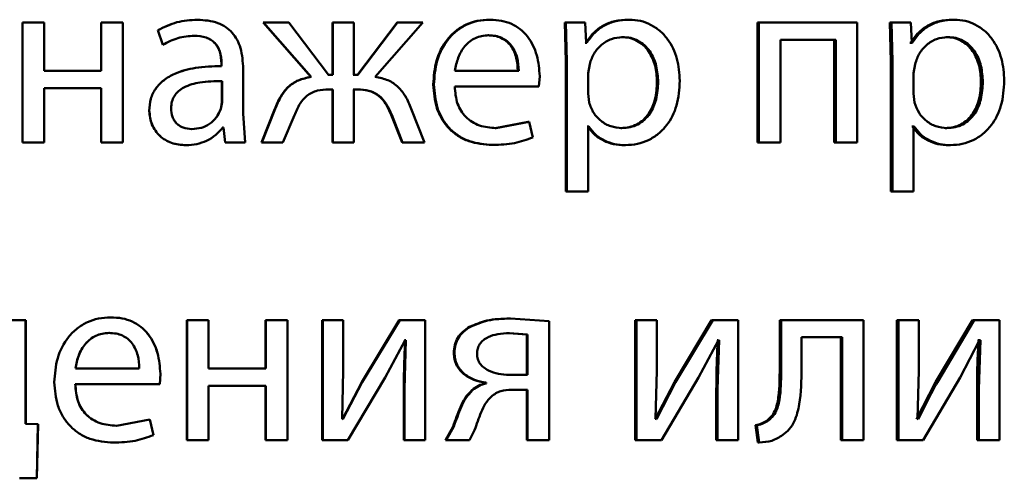
# Paper-space layout 'Лист1' of a CAD drawing. Units: millimetres. Extents: x -10992 to 5890, y -6854 to 5068.
# Drawn here: x -8909 to -8899, y 3004 to 3008 of the extents above; entities that cross this region are included whole.
import ezdxf

# ---------------------------------------------------------------- set-up
doc = ezdxf.new("R2010")
doc.units = ezdxf.units.MM

psp = doc.layouts.new('Лист1')

# ---------------------------------------------------------------- linework, layer by layer
at = {"color": 7, "linetype": 'Continuous', "lineweight": 50}
for p, q in [((-8906.8417, 3008.2417), (-8906.8404, 3008.2417)), ((-8903.9338, 3008.2417), (-8903.926, 3008.2417)), ((-8902.5523, 3008.2417), (-8902.5413, 3008.2417)), ((-8899.3236, 3008.2417), (-8899.3054, 3008.2417)), ((-8908.5826, 3008.2146), (-8908.5826, 3007.0197)), ((-8908.3677, 3008.2146), (-8908.5826, 3008.2146)), ((-8908.3677, 3007.733), (-8908.3677, 3008.2146)), ((-8908.3656, 3008.2146), (-8908.3677, 3008.2146)), ((-8908.3656, 3007.733), (-8908.3656, 3008.2146)), ((-8907.7982, 3008.2146), (-8907.7982, 3007.733)), ((-8907.5832, 3008.2146), (-8907.7982, 3008.2146)), ((-8907.5832, 3007.0197), (-8907.5832, 3008.2146)), ((-8907.5829, 3008.2146), (-8907.5832, 3008.2146)), ((-8907.5829, 3007.0197), (-8907.5829, 3008.2146)), ((-8907.2343, 3008.1359), (-8907.2338, 3008.1359)), ((-8907.2343, 3008.1359), (-8907.185, 3007.9927)), ((-8907.2338, 3008.1359), (-8907.1844, 3007.9927)), ((-8906.185, 3008.2146), (-8905.7111, 3007.6713)), ((-8906.185, 3008.2146), (-8906.1821, 3008.2146)), ((-8906.1821, 3008.2146), (-8905.7072, 3007.6713)), ((-8905.9323, 3008.2146), (-8906.1821, 3008.2146)), ((-8905.5366, 3007.6935), (-8905.9323, 3008.2146)), ((-8905.4965, 3008.2146), (-8905.4965, 3007.6935)), ((-8905.4965, 3008.2146), (-8905.4922, 3008.2146)), ((-8905.4922, 3008.2146), (-8905.4922, 3007.6935)), ((-8905.2848, 3008.2146), (-8905.4922, 3008.2146)), ((-8905.2848, 3007.6935), (-8905.2848, 3008.2146)), ((-8904.8532, 3008.2146), (-8905.2477, 3007.6935)), ((-8904.8473, 3008.2146), (-8905.2428, 3007.6935)), ((-8905.0697, 3007.6713), (-8904.5979, 3008.2146)), ((-8904.8532, 3008.2146), (-8904.8473, 3008.2146)), ((-8904.5979, 3008.2146), (-8904.8473, 3008.2146)), ((-8903.1835, 3008.2146), (-8903.1737, 3007.8244)), ((-8903.1835, 3008.2146), (-8903.174, 3008.2146)), ((-8903.174, 3008.2146), (-8903.1642, 3007.8244)), ((-8902.9797, 3008.2146), (-8903.174, 3008.2146)), ((-8902.9699, 3008.0099), (-8902.9797, 3008.2146)), ((-8901.2634, 3008.2146), (-8901.2634, 3007.0197)), ((-8901.2634, 3008.2146), (-8901.2496, 3008.2146)), ((-8901.2496, 3008.2146), (-8901.2496, 3007.0197)), ((-8900.271, 3008.2146), (-8901.2496, 3008.2146)), ((-8900.271, 3007.0197), (-8900.271, 3008.2146)), ((-8899.9481, 3008.2146), (-8899.9385, 3007.8244)), ((-8899.9481, 3008.2146), (-8899.9313, 3008.2146)), ((-8899.9313, 3008.2146), (-8899.9216, 3007.8244)), ((-8899.739, 3008.2146), (-8899.9313, 3008.2146)), ((-8899.7293, 3008.0099), (-8899.739, 3008.2146)), ((-8906.8738, 3008.0816), (-8906.8725, 3008.0816)), ((-8903.9511, 3008.0865), (-8903.9432, 3008.0865)), ((-8902.6186, 3008.0692), (-8902.6077, 3008.0692)), ((-8900.4858, 3008.042), (-8901.0368, 3008.042)), ((-8901.0368, 3007.0197), (-8901.0368, 3008.042)), ((-8900.5013, 3008.042), (-8900.5013, 3007.0197)), ((-8900.4858, 3008.042), (-8900.4858, 3007.0197)), ((-8899.3892, 3008.0692), (-8899.3712, 3008.0692)), ((-8907.185, 3007.9927), (-8907.1844, 3007.9927)), ((-8902.975, 3008.0099), (-8902.9799, 3008.0099)), ((-8902.975, 3008.0099), (-8902.965, 3008.0099)), ((-8902.965, 3008.0099), (-8902.9699, 3008.0099)), ((-8899.7417, 3008.0099), (-8899.7465, 3008.0099)), ((-8899.7417, 3008.0099), (-8899.7244, 3008.0099)), ((-8899.7244, 3008.0099), (-8899.7293, 3008.0099)), ((-8907.7982, 3007.733), (-8908.3677, 3007.733)), ((-8906.6022, 3007.8046), (-8906.6004, 3007.8046)), ((-8906.6022, 3007.8046), (-8906.6022, 3007.7799)), ((-8906.6022, 3007.7799), (-8906.6004, 3007.7799)), ((-8906.6004, 3007.8046), (-8906.6004, 3007.7799)), ((-8906.3854, 3007.3062), (-8906.3854, 3007.7528)), ((-8903.6423, 3007.733), (-8904.2768, 3007.733)), ((-8903.1737, 3007.8244), (-8903.1737, 3006.5307)), ((-8903.1737, 3007.8244), (-8903.1642, 3007.8244)), ((-8903.1642, 3007.8244), (-8903.1642, 3006.5307)), ((-8902.9355, 3007.7997), (-8902.9502, 3007.7108)), ((-8899.9385, 3007.8244), (-8899.9385, 3006.5307)), ((-8899.9385, 3007.8244), (-8899.9216, 3007.8244)), ((-8899.9216, 3007.8244), (-8899.9216, 3006.5307)), ((-8899.6952, 3007.7997), (-8899.7098, 3007.7108)), ((-8905.7111, 3007.6713), (-8905.7072, 3007.6713)), ((-8905.4965, 3007.6935), (-8905.5409, 3007.6935)), ((-8905.4922, 3007.6935), (-8905.5366, 3007.6935)), ((-8905.2477, 3007.6935), (-8905.2896, 3007.6935)), ((-8905.2428, 3007.6935), (-8905.2848, 3007.6935)), ((-8903.4405, 3007.5778), (-8903.4331, 3007.6787)), ((-8902.9502, 3007.7108), (-8902.9502, 3007.5058)), ((-8899.7098, 3007.7108), (-8899.7098, 3007.5058)), ((-8907.7982, 3007.5605), (-8908.3677, 3007.5605)), ((-8908.3677, 3007.0197), (-8908.3677, 3007.5605)), ((-8908.3656, 3007.0197), (-8908.3656, 3007.5605)), ((-8907.7982, 3007.5605), (-8907.7982, 3007.0197)), ((-8906.5972, 3007.6296), (-8906.5954, 3007.6296)), ((-8906.5972, 3007.4222), (-8906.5972, 3007.6296)), ((-8906.5954, 3007.4222), (-8906.5954, 3007.6296)), ((-8905.4965, 3007.5482), (-8905.536, 3007.5482)), ((-8905.4922, 3007.5482), (-8905.5317, 3007.5482)), ((-8905.4965, 3007.5482), (-8905.4965, 3007.0197)), ((-8905.4922, 3007.5482), (-8905.4922, 3007.0197)), ((-8905.2526, 3007.5482), (-8905.2896, 3007.5482)), ((-8905.2477, 3007.5482), (-8905.2848, 3007.5482)), ((-8905.2848, 3007.0197), (-8905.2848, 3007.5482)), ((-8904.493, 3007.5975), (-8904.4863, 3007.5975)), ((-8903.4405, 3007.5778), (-8904.2793, 3007.5778)), ((-8902.2652, 3007.6244), (-8902.2536, 3007.6244)), ((-8899.0394, 3007.6244), (-8899.0206, 3007.6244)), ((-8902.9502, 3007.5058), (-8902.9404, 3007.4169)), ((-8899.7098, 3007.5058), (-8899.7, 3007.4169)), ((-8906.6096, 3007.3527), (-8906.5972, 3007.4222)), ((-8906.6096, 3007.3527), (-8906.6078, 3007.3527)), ((-8906.6078, 3007.3527), (-8906.5954, 3007.4222)), ((-8906.5972, 3007.4222), (-8906.5954, 3007.4222)), ((-8906.0714, 3007.3531), (-8906.2023, 3007.0197)), ((-8906.0683, 3007.3531), (-8906.1995, 3007.0197)), ((-8906.0714, 3007.3531), (-8906.0683, 3007.3531)), ((-8904.5805, 3007.0197), (-8904.7115, 3007.3555)), ((-8907.3208, 3007.3358), (-8907.3205, 3007.3358)), ((-8906.3656, 3007.0197), (-8906.3854, 3007.3062)), ((-8905.9892, 3007.0197), (-8905.8754, 3007.2913)), ((-8904.9123, 3007.2938), (-8904.9066, 3007.2938)), ((-8904.9123, 3007.2938), (-8904.8038, 3007.0197)), ((-8904.9066, 3007.2938), (-8904.7979, 3007.0197)), ((-8906.8985, 3007.1527), (-8906.8973, 3007.1527)), ((-8906.5825, 3007.17), (-8906.5898, 3007.17)), ((-8906.5805, 3007.17), (-8906.5879, 3007.17)), ((-8906.5825, 3007.17), (-8906.5652, 3007.0197)), ((-8906.5805, 3007.17), (-8906.5632, 3007.0197)), ((-8903.5475, 3007.2243), (-8903.8772, 3007.1626)), ((-8903.8772, 3007.1626), (-8903.8692, 3007.1626)), ((-8903.5387, 3007.2243), (-8903.8692, 3007.1626)), ((-8903.5475, 3007.2243), (-8903.5387, 3007.2243)), ((-8903.5021, 3007.0691), (-8903.5387, 3007.2243)), ((-8902.9553, 3007.1799), (-8902.9603, 3007.1799)), ((-8902.9553, 3007.1799), (-8902.9452, 3007.1799)), ((-8902.9452, 3007.1799), (-8902.9502, 3007.1799)), ((-8902.9502, 3006.5307), (-8902.9502, 3007.1799)), ((-8902.6259, 3007.1626), (-8902.6151, 3007.1626)), ((-8899.7222, 3007.1799), (-8899.7271, 3007.1799)), ((-8899.7222, 3007.1799), (-8899.7049, 3007.1799)), ((-8899.7049, 3007.1799), (-8899.7098, 3007.1799)), ((-8899.7098, 3006.5307), (-8899.7098, 3007.1799)), ((-8899.3965, 3007.1626), (-8899.3785, 3007.1626)), ((-8908.3677, 3007.0197), (-8908.5826, 3007.0197)), ((-8908.3656, 3007.0197), (-8908.3677, 3007.0197)), ((-8907.5832, 3007.0197), (-8907.7982, 3007.0197)), ((-8907.5829, 3007.0197), (-8907.5832, 3007.0197)), ((-8906.9553, 3006.9925), (-8906.9542, 3006.9925)), ((-8906.5652, 3007.0197), (-8906.5632, 3007.0197)), ((-8906.3656, 3007.0197), (-8906.5632, 3007.0197)), ((-8906.2023, 3007.0197), (-8906.1995, 3007.0197)), ((-8905.9892, 3007.0197), (-8906.1995, 3007.0197)), ((-8905.4965, 3007.0197), (-8905.4922, 3007.0197)), ((-8905.2848, 3007.0197), (-8905.4922, 3007.0197)), ((-8904.8038, 3007.0197), (-8904.7979, 3007.0197)), ((-8904.5805, 3007.0197), (-8904.7979, 3007.0197)), ((-8903.9068, 3006.995), (-8903.8989, 3006.995)), ((-8902.589, 3006.9925), (-8902.5782, 3006.9925)), ((-8901.2634, 3007.0197), (-8901.2496, 3007.0197)), ((-8901.0368, 3007.0197), (-8901.2496, 3007.0197)), ((-8900.5013, 3007.0197), (-8900.4858, 3007.0197)), ((-8900.271, 3007.0197), (-8900.4858, 3007.0197)), ((-8899.3601, 3006.9925), (-8899.342, 3006.9925)), ((-8903.1737, 3006.5307), (-8903.1642, 3006.5307)), ((-8902.9502, 3006.5307), (-8903.1642, 3006.5307)), ((-8899.9385, 3006.5307), (-8899.9216, 3006.5307)), ((-8899.7098, 3006.5307), (-8899.9216, 3006.5307)), ((-8908.5533, 3005.2512), (-8909.3519, 3005.2512)), ((-8908.5533, 3004.219), (-8908.5533, 3005.2512)), ((-8908.5508, 3005.2512), (-8908.5533, 3005.2512)), ((-8908.5508, 3004.219), (-8908.5508, 3005.2512)), ((-8907.7035, 3005.2784), (-8907.7041, 3005.2784)), ((-8906.9454, 3005.2512), (-8906.9454, 3004.0564)), ((-8906.9454, 3005.2512), (-8906.9443, 3005.2512)), ((-8906.9443, 3005.2512), (-8906.9443, 3004.0564)), ((-8906.7293, 3005.2512), (-8906.9443, 3005.2512)), ((-8906.7293, 3004.7697), (-8906.7293, 3005.2512)), ((-8906.1628, 3005.2512), (-8906.1628, 3004.7697)), ((-8906.1628, 3005.2512), (-8906.1599, 3005.2512)), ((-8906.1599, 3005.2512), (-8906.1599, 3004.7697)), ((-8905.945, 3005.2512), (-8906.1599, 3005.2512)), ((-8905.945, 3004.0564), (-8905.945, 3005.2512)), ((-8905.5976, 3005.2512), (-8905.5976, 3004.0564)), ((-8905.5976, 3005.2512), (-8905.5935, 3005.2512)), ((-8905.5935, 3005.2512), (-8905.5935, 3004.0564)), ((-8905.3886, 3005.2512), (-8905.5935, 3005.2512)), ((-8905.3886, 3004.7478), (-8905.3886, 3005.2512)), ((-8904.8331, 3005.2512), (-8905.2057, 3004.6342)), ((-8904.8272, 3005.2512), (-8905.2007, 3004.6342)), ((-8904.8331, 3005.2512), (-8904.8272, 3005.2512)), ((-8904.5731, 3005.2512), (-8904.8272, 3005.2512)), ((-8904.5731, 3004.0564), (-8904.5731, 3005.2512)), ((-8904.1312, 3005.1845), (-8904.1237, 3005.1845)), ((-8903.7324, 3005.266), (-8903.7241, 3005.266)), ((-8903.3395, 3005.2413), (-8903.7241, 3005.266)), ((-8903.3395, 3004.0564), (-8903.3395, 3005.2413)), ((-8902.4811, 3005.2512), (-8902.4811, 3004.0564)), ((-8902.4811, 3005.2512), (-8902.47, 3005.2512)), ((-8902.47, 3005.2512), (-8902.47, 3004.0564)), ((-8902.2662, 3005.2512), (-8902.47, 3005.2512)), ((-8902.2662, 3004.7478), (-8902.2662, 3005.2512)), ((-8901.7214, 3005.2512), (-8902.0914, 3004.6342)), ((-8901.7086, 3005.2512), (-8902.0794, 3004.6342)), ((-8901.7214, 3005.2512), (-8901.7086, 3005.2512)), ((-8901.4559, 3005.2512), (-8901.7086, 3005.2512)), ((-8901.4559, 3004.0564), (-8901.4559, 3005.2512)), ((-8901.0438, 3005.2512), (-8901.0438, 3004.77)), ((-8901.0438, 3005.2512), (-8901.0294, 3005.2512)), ((-8901.0294, 3005.2512), (-8901.0294, 3004.77)), ((-8900.2075, 3005.2512), (-8901.0294, 3005.2512)), ((-8900.2075, 3004.0564), (-8900.2075, 3005.2512)), ((-8899.878, 3005.2512), (-8899.878, 3004.0564)), ((-8899.878, 3005.2512), (-8899.861, 3005.2512)), ((-8899.861, 3005.2512), (-8899.861, 3004.0564)), ((-8899.659, 3005.2512), (-8899.861, 3005.2512)), ((-8899.659, 3004.7478), (-8899.659, 3005.2512)), ((-8899.1247, 3005.2512), (-8899.4912, 3004.6342)), ((-8899.1061, 3005.2512), (-8899.4734, 3004.6342)), ((-8899.1247, 3005.2512), (-8899.1061, 3005.2512)), ((-8898.8561, 3005.2512), (-8899.1061, 3005.2512)), ((-8898.8561, 3004.0564), (-8898.8561, 3005.2512)), ((-8907.7208, 3005.1232), (-8907.7214, 3005.1232)), ((-8903.5622, 3005.1083), (-8903.7423, 3005.1207)), ((-8903.7423, 3005.1207), (-8903.734, 3005.1207)), ((-8903.5535, 3005.1083), (-8903.734, 3005.1207)), ((-8903.5622, 3005.1083), (-8903.5535, 3005.1083)), ((-8903.5622, 3004.7055), (-8903.5622, 3005.1083)), ((-8903.5535, 3004.7055), (-8903.5535, 3005.1083)), ((-8904.9705, 3004.6811), (-8904.7728, 3005.0515)), ((-8904.7654, 3005.0515), (-8904.7803, 3004.5626)), ((-8904.7714, 3005.0515), (-8904.7788, 3005.0515)), ((-8904.7654, 3005.0515), (-8904.7728, 3005.0515)), ((-8901.8509, 3004.6811), (-8901.6542, 3005.0515)), ((-8901.6602, 3005.0515), (-8901.6672, 3005.0515)), ((-8901.6473, 3005.0515), (-8901.6616, 3004.5626)), ((-8901.6473, 3005.0515), (-8901.6542, 3005.0515)), ((-8900.4201, 3005.0812), (-8900.8262, 3005.0812)), ((-8900.8262, 3004.77), (-8900.8262, 3005.0812)), ((-8900.4359, 3005.0812), (-8900.4359, 3004.0564)), ((-8900.4201, 3005.0812), (-8900.4201, 3004.0564)), ((-8899.2471, 3004.6811), (-8899.0525, 3005.0515)), ((-8899.064, 3005.0515), (-8899.0713, 3005.0515)), ((-8899.064, 3005.0515), (-8899.0452, 3005.0515)), ((-8899.0452, 3005.0515), (-8899.0598, 3004.5626)), ((-8899.0452, 3005.0515), (-8899.0525, 3005.0515)), ((-8904.2884, 3004.9253), (-8904.2814, 3004.9253)), ((-8907.4195, 3004.7697), (-8908.0559, 3004.7697)), ((-8907.4196, 3004.7697), (-8907.4195, 3004.7697)), ((-8907.2169, 3004.6145), (-8907.2095, 3004.7154)), ((-8907.21, 3004.7154), (-8907.2095, 3004.7154)), ((-8906.1599, 3004.7697), (-8906.7293, 3004.7697)), ((-8905.4009, 3004.2684), (-8905.3886, 3004.7478)), ((-8903.5535, 3004.7055), (-8903.7389, 3004.7055)), ((-8902.2785, 3004.2684), (-8902.2662, 3004.7478)), ((-8901.0438, 3004.77), (-8901.0294, 3004.77)), ((-8899.6708, 3004.2684), (-8899.659, 3004.7478)), ((-8907.2169, 3004.6145), (-8908.0584, 3004.6145)), ((-8906.1599, 3004.5972), (-8906.7293, 3004.5972)), ((-8906.7293, 3004.0564), (-8906.7293, 3004.5972)), ((-8906.1628, 3004.5972), (-8906.1628, 3004.0564)), ((-8906.1599, 3004.5972), (-8906.1599, 3004.0564)), ((-8905.2057, 3004.6342), (-8905.3981, 3004.2659)), ((-8905.2007, 3004.6342), (-8905.3935, 3004.2659)), ((-8905.3441, 3004.0564), (-8904.9705, 3004.6811)), ((-8905.2057, 3004.6342), (-8905.2007, 3004.6342)), ((-8903.9736, 3004.6289), (-8903.9736, 3004.6215)), ((-8903.9736, 3004.6289), (-8903.9658, 3004.6289)), ((-8903.9736, 3004.6215), (-8903.9658, 3004.6215)), ((-8903.9658, 3004.6289), (-8903.9658, 3004.6215)), ((-8902.0914, 3004.6342), (-8902.2827, 3004.2659)), ((-8902.0794, 3004.6342), (-8902.2711, 3004.2659)), ((-8902.2219, 3004.0564), (-8901.8509, 3004.6811)), ((-8902.0914, 3004.6342), (-8902.0794, 3004.6342)), ((-8899.4912, 3004.6342), (-8899.6809, 3004.2659)), ((-8899.6148, 3004.0564), (-8899.2471, 3004.6811)), ((-8899.4912, 3004.6342), (-8899.4734, 3004.6342)), ((-8904.7863, 3004.5626), (-8904.7863, 3004.0564)), ((-8904.7863, 3004.5626), (-8904.7803, 3004.5626)), ((-8904.7803, 3004.5626), (-8904.7803, 3004.0564)), ((-8904.109, 3004.5527), (-8904.1015, 3004.5527)), ((-8903.5622, 3004.5577), (-8903.7225, 3004.5577)), ((-8903.5535, 3004.5577), (-8903.7142, 3004.5577)), ((-8903.5622, 3004.5577), (-8903.5622, 3004.0564)), ((-8903.5535, 3004.5577), (-8903.5535, 3004.0564)), ((-8901.6745, 3004.5626), (-8901.6745, 3004.0564)), ((-8901.6745, 3004.5626), (-8901.6616, 3004.5626)), ((-8901.6616, 3004.5626), (-8901.6616, 3004.0564)), ((-8899.0785, 3004.5626), (-8899.0785, 3004.0564)), ((-8899.0785, 3004.5626), (-8899.0598, 3004.5626)), ((-8899.0598, 3004.5626), (-8899.0598, 3004.0564)), ((-8908.4285, 3004.2165), (-8908.5533, 3004.219)), ((-8908.5508, 3004.219), (-8908.5533, 3004.219)), ((-8908.4263, 3004.2165), (-8908.5508, 3004.219)), ((-8908.4408, 3003.6761), (-8908.4285, 3004.2165)), ((-8908.4386, 3003.6761), (-8908.4263, 3004.2165)), ((-8908.4263, 3004.2165), (-8908.4285, 3004.2165)), ((-8907.3155, 3004.261), (-8907.6472, 3004.1992)), ((-8907.3158, 3004.261), (-8907.3155, 3004.261)), ((-8907.2787, 3004.1054), (-8907.3155, 3004.261)), ((-8905.3935, 3004.2659), (-8905.4009, 3004.2684)), ((-8902.2711, 3004.2659), (-8902.2785, 3004.2684)), ((-8901.2834, 3004.2045), (-8901.2614, 3004.0341)), ((-8901.2834, 3004.2045), (-8901.2695, 3004.2045)), ((-8901.2695, 3004.2045), (-8901.2475, 3004.0341)), ((-8901.1659, 3004.2539), (-8901.1518, 3004.2539)), ((-8899.6635, 3004.2659), (-8899.6708, 3004.2684)), ((-8907.6467, 3004.1992), (-8907.6472, 3004.1992)), ((-8907.2791, 3004.1054), (-8907.2787, 3004.1054)), ((-8904.2958, 3004.1922), (-8904.3697, 3004.0564)), ((-8904.2888, 3004.1922), (-8904.3628, 3004.0564)), ((-8904.2958, 3004.1922), (-8904.2888, 3004.1922)), ((-8904.1311, 3004.0564), (-8904.0818, 3004.1551)), ((-8907.6764, 3004.0317), (-8907.6769, 3004.0317)), ((-8906.9454, 3004.0564), (-8906.9443, 3004.0564)), ((-8906.7293, 3004.0564), (-8906.9443, 3004.0564)), ((-8906.1628, 3004.0564), (-8906.1599, 3004.0564)), ((-8905.945, 3004.0564), (-8906.1599, 3004.0564)), ((-8905.5976, 3004.0564), (-8905.5935, 3004.0564)), ((-8905.3441, 3004.0564), (-8905.5935, 3004.0564)), ((-8904.7863, 3004.0564), (-8904.7803, 3004.0564)), ((-8904.5731, 3004.0564), (-8904.7803, 3004.0564)), ((-8904.3697, 3004.0564), (-8904.3628, 3004.0564)), ((-8904.1311, 3004.0564), (-8904.3628, 3004.0564)), ((-8903.5622, 3004.0564), (-8903.5535, 3004.0564)), ((-8903.3395, 3004.0564), (-8903.5535, 3004.0564)), ((-8902.4811, 3004.0564), (-8902.47, 3004.0564)), ((-8902.2219, 3004.0564), (-8902.47, 3004.0564)), ((-8901.6745, 3004.0564), (-8901.6616, 3004.0564)), ((-8901.4559, 3004.0564), (-8901.6616, 3004.0564)), ((-8901.2614, 3004.0341), (-8901.2475, 3004.0341)), ((-8900.4359, 3004.0564), (-8900.4201, 3004.0564)), ((-8900.2075, 3004.0564), (-8900.4201, 3004.0564)), ((-8899.878, 3004.0564), (-8899.861, 3004.0564)), ((-8899.6148, 3004.0564), (-8899.861, 3004.0564)), ((-8899.0785, 3004.0564), (-8899.0598, 3004.0564)), ((-8898.8561, 3004.0564), (-8899.0598, 3004.0564)), ((-8908.4408, 3003.6761), (-8908.612, 3003.6761)), ((-8908.4386, 3003.6761), (-8908.6094, 3003.6761)), ((-8908.4386, 3003.6761), (-8908.4408, 3003.6761))]:
    psp.add_line(p, q, dxfattribs=at)
for points, knots in [([(-8906.8417, 3008.2417), (-8906.9109, 3008.2376), (-8907.0491, 3008.2296), (-8907.1726, 3008.1671), (-8907.2343, 3008.1359)], [0, 0, 0, 0, 0.500398, 1, 1, 1, 1]), ([(-8906.8404, 3008.2417), (-8906.9097, 3008.2377), (-8907.0481, 3008.2296), (-8907.172, 3008.1671), (-8907.2338, 3008.1359)], [0, 0, 0, 0, 0.500474, 1, 1, 1, 1]), ([(-8906.3854, 3007.7528), (-8906.3893, 3007.8228), (-8906.3949, 3007.9227), (-8906.4432, 3008.0414), (-8906.492, 3008.1133), (-8906.5573, 3008.171), (-8906.6717, 3008.23), (-8906.7711, 3008.2369), (-8906.8404, 3008.2417)], [0, 0, 0, 0, 0.273432, 0.3905, 0.499954, 0.61325, 0.73041, 1, 1, 1, 1]), ([(-8903.9338, 3008.2417), (-8903.9746, 3008.2394), (-8904.0542, 3008.2349), (-8904.1681, 3008.1964), (-8904.2699, 3008.1342), (-8904.3821, 3008.0202), (-8904.4754, 3007.8368), (-8904.4871, 3007.6773), (-8904.493, 3007.5975)], [0, 0, 0, 0, 0.128367, 0.250357, 0.374451, 0.500676, 0.750029, 1, 1, 1, 1]), ([(-8903.926, 3008.2417), (-8903.9669, 3008.2394), (-8904.0466, 3008.2349), (-8904.1608, 3008.1964), (-8904.2628, 3008.1342), (-8904.3752, 3008.0202), (-8904.4687, 3007.8369), (-8904.4805, 3007.6773), (-8904.4863, 3007.5975)], [0, 0, 0, 0, 0.128511, 0.250637, 0.374787, 0.501049, 0.750269, 1, 1, 1, 1]), ([(-8903.4331, 3007.6787), (-8903.4386, 3007.7489), (-8903.4497, 3007.8891), (-8903.5283, 3008.0508), (-8903.6248, 3008.1502), (-8903.7132, 3008.2037), (-8903.8153, 3008.2361), (-8903.888, 3008.2398), (-8903.926, 3008.2417)], [0, 0, 0, 0, 0.249754, 0.498954, 0.620965, 0.740475, 0.864672, 1, 1, 1, 1]), ([(-8902.5523, 3008.2417), (-8902.5966, 3008.2391), (-8902.6819, 3008.2341), (-8902.8006, 3008.1883), (-8902.9023, 3008.1138), (-8902.9503, 3008.0452), (-8902.975, 3008.0099)], [0, 0, 0, 0, 0.263401, 0.506228, 0.745773, 1, 1, 1, 1]), ([(-8902.5413, 3008.2417), (-8902.5858, 3008.2391), (-8902.6712, 3008.2341), (-8902.7901, 3008.1883), (-8902.8921, 3008.1139), (-8902.9402, 3008.0452), (-8902.965, 3008.0099)], [0, 0, 0, 0, 0.263556, 0.506464, 0.745967, 1, 1, 1, 1]), ([(-8902.0376, 3007.6342), (-8902.0427, 3007.7079), (-8902.0527, 3007.8552), (-8902.135, 3008.026), (-8902.235, 3008.1344), (-8902.3269, 3008.1954), (-8902.4306, 3008.2346), (-8902.504, 3008.2393), (-8902.5413, 3008.2417)], [0, 0, 0, 0, 0.249788, 0.499079, 0.625848, 0.749471, 0.872814, 1, 1, 1, 1]), ([(-8899.3236, 3008.2417), (-8899.3675, 3008.2391), (-8899.4518, 3008.2341), (-8899.5691, 3008.1883), (-8899.6697, 3008.1138), (-8899.7172, 3008.0452), (-8899.7417, 3008.0099)], [0, 0, 0, 0, 0.263287, 0.506073, 0.745659, 1, 1, 1, 1]), ([(-8899.3054, 3008.2417), (-8899.3494, 3008.2391), (-8899.4339, 3008.2341), (-8899.5515, 3008.1883), (-8899.6523, 3008.1138), (-8899.6999, 3008.0452), (-8899.7244, 3008.0099)], [0, 0, 0, 0, 0.263442, 0.506309, 0.745852, 1, 1, 1, 1]), ([(-8898.8071, 3007.6342), (-8898.8121, 3007.7079), (-8898.822, 3007.8553), (-8898.9034, 3008.0261), (-8899.0023, 3008.1345), (-8899.0933, 3008.1955), (-8899.1959, 3008.2346), (-8899.2686, 3008.2393), (-8899.3054, 3008.2417)], [0, 0, 0, 0, 0.249788, 0.499077, 0.625835, 0.74947, 0.872798, 1, 1, 1, 1]), ([(-8907.1844, 3007.9927), (-8907.1355, 3008.0183), (-8907.0377, 3008.0695), (-8906.9276, 3008.0775), (-8906.8725, 3008.0816)], [0, 0, 0, 0, 0.4997688, 1, 1, 1, 1]), ([(-8906.8738, 3008.0816), (-8906.8333, 3008.0789), (-8906.7754, 3008.0751), (-8906.7079, 3008.043), (-8906.6685, 3008.0112), (-8906.6383, 3007.9708), (-8906.6082, 3007.9028), (-8906.6047, 3007.845), (-8906.6022, 3007.8046)], [0, 0, 0, 0, 0.271693, 0.389061, 0.501086, 0.611566, 0.72842, 1, 1, 1, 1]), ([(-8906.8725, 3008.0816), (-8906.832, 3008.0789), (-8906.7741, 3008.0751), (-8906.7065, 3008.0432), (-8906.667, 3008.0116), (-8906.6368, 3007.9711), (-8906.6064, 3007.903), (-8906.6028, 3007.8451), (-8906.6004, 3007.8046)], [0, 0, 0, 0, 0.271549, 0.388669, 0.500271, 0.611094, 0.72817, 1, 1, 1, 1]), ([(-8903.9432, 3008.0865), (-8903.9662, 3008.0851), (-8904.0109, 3008.0825), (-8904.0743, 3008.0609), (-8904.131, 3008.026), (-8904.1942, 3007.9632), (-8904.2515, 3007.8644), (-8904.2683, 3007.7768), (-8904.2768, 3007.733)], [0, 0, 0, 0, 0.129124, 0.251456, 0.373227, 0.500752, 0.750258, 1, 1, 1, 1]), ([(-8903.6508, 3007.733), (-8903.6533, 3007.7768), (-8903.6584, 3007.8642), (-8903.7048, 3007.9661), (-8903.7638, 3008.0287), (-8903.8184, 3008.0624), (-8903.882, 3008.0829), (-8903.9274, 3008.0852), (-8903.9511, 3008.0865)], [0, 0, 0, 0, 0.250065, 0.499404, 0.620692, 0.739699, 0.863921, 1, 1, 1, 1]), ([(-8903.6423, 3007.733), (-8903.6448, 3007.7768), (-8903.6499, 3007.8642), (-8903.6964, 3007.9661), (-8903.7556, 3008.0288), (-8903.8103, 3008.0624), (-8903.874, 3008.0829), (-8903.9195, 3008.0852), (-8903.9432, 3008.0865)], [0, 0, 0, 0, 0.249826, 0.499021, 0.62032, 0.739401, 0.863754, 1, 1, 1, 1]), ([(-8902.6077, 3008.0692), (-8902.6457, 3008.0649), (-8902.7216, 3008.0564), (-8902.8203, 3007.9955), (-8902.8977, 3007.909), (-8902.9228, 3007.8365), (-8902.9355, 3007.7997)], [0, 0, 0, 0, 0.250064, 0.499851, 0.746197, 1, 1, 1, 1]), ([(-8902.2652, 3007.6244), (-8902.2687, 3007.6775), (-8902.2756, 3007.7837), (-8902.3303, 3007.9087), (-8902.3992, 3007.9898), (-8902.4641, 3008.0353), (-8902.5385, 3008.064), (-8902.5915, 3008.0674), (-8902.6186, 3008.0692)], [0, 0, 0, 0, 0.250128, 0.499692, 0.627192, 0.749404, 0.871836, 1, 1, 1, 1]), ([(-8902.2536, 3007.6244), (-8902.2571, 3007.6775), (-8902.264, 3007.7837), (-8902.3189, 3007.9088), (-8902.3879, 3007.9898), (-8902.453, 3008.0353), (-8902.5276, 3008.064), (-8902.5806, 3008.0674), (-8902.6077, 3008.0692)], [0, 0, 0, 0, 0.249903, 0.499327, 0.626832, 0.749114, 0.871673, 1, 1, 1, 1]), ([(-8899.3712, 3008.0692), (-8899.4087, 3008.0649), (-8899.4838, 3008.0564), (-8899.5813, 3007.9954), (-8899.6579, 3007.9089), (-8899.6826, 3007.8364), (-8899.6952, 3007.7997)], [0, 0, 0, 0, 0.250022, 0.499845, 0.746203, 1, 1, 1, 1]), ([(-8899.0394, 3007.6244), (-8899.0429, 3007.6776), (-8899.0497, 3007.7838), (-8899.1039, 3007.9088), (-8899.1721, 3007.9899), (-8899.2364, 3008.0353), (-8899.31, 3008.064), (-8899.3624, 3008.0674), (-8899.3892, 3008.0692)], [0, 0, 0, 0, 0.250129, 0.499691, 0.627153, 0.749379, 0.871815, 1, 1, 1, 1]), ([(-8899.0206, 3007.6244), (-8899.024, 3007.6776), (-8899.0309, 3007.7838), (-8899.0852, 3007.9089), (-8899.1536, 3007.9899), (-8899.218, 3008.0353), (-8899.2918, 3008.064), (-8899.3443, 3008.0674), (-8899.3712, 3008.0692)], [0, 0, 0, 0, 0.2499035, 0.4993264, 0.6267928, 0.7490893, 0.8716514, 1, 1, 1, 1]), ([(-8906.6022, 3007.7799), (-8906.6891, 3007.7773), (-8906.847, 3007.7727), (-8907.0431, 3007.7205), (-8907.1769, 3007.6455), (-8907.2607, 3007.5598), (-8907.3122, 3007.4534), (-8907.3179, 3007.3759), (-8907.3208, 3007.3358)], [0, 0, 0, 0, 0.2746937, 0.4992769, 0.6346913, 0.7557102, 0.8734777, 1, 1, 1, 1]), ([(-8906.6004, 3007.7799), (-8906.6876, 3007.7773), (-8906.8462, 3007.7727), (-8907.0429, 3007.7203), (-8907.1769, 3007.6452), (-8907.2605, 3007.5595), (-8907.3119, 3007.4533), (-8907.3176, 3007.3759), (-8907.3205, 3007.3358)], [0, 0, 0, 0, 0.275388, 0.500659, 0.635685, 0.756367, 0.873816, 1, 1, 1, 1]), ([(-8905.7111, 3007.6713), (-8905.7544, 3007.6631), (-8905.8383, 3007.6473), (-8905.9425, 3007.575), (-8906.0195, 3007.4738), (-8906.0531, 3007.3956), (-8906.0714, 3007.3531)], [0, 0, 0, 0, 0.257718, 0.499278, 0.727609, 1, 1, 1, 1]), ([(-8905.7072, 3007.6713), (-8905.7506, 3007.6631), (-8905.8347, 3007.6473), (-8905.9391, 3007.575), (-8906.0163, 3007.4738), (-8906.05, 3007.3956), (-8906.0683, 3007.3531)], [0, 0, 0, 0, 0.257918, 0.499577, 0.727795, 1, 1, 1, 1]), ([(-8904.7115, 3007.3555), (-8904.7294, 3007.3978), (-8904.7624, 3007.4756), (-8904.8392, 3007.5761), (-8904.9431, 3007.6476), (-8905.0266, 3007.6632), (-8905.0697, 3007.6713)], [0, 0, 0, 0, 0.271609, 0.500373, 0.741709, 1, 1, 1, 1]), ([(-8906.5954, 3007.6296), (-8906.6693, 3007.6288), (-8906.7985, 3007.6274), (-8906.9481, 3007.5874), (-8907.031, 3007.5326), (-8907.0728, 3007.4836), (-8907.0985, 3007.4247), (-8907.1015, 3007.3821), (-8907.103, 3007.3601)], [0, 0, 0, 0, 0.344066, 0.601602, 0.70639, 0.802453, 0.89764, 1, 1, 1, 1]), ([(-8905.8754, 3007.2913), (-8905.8585, 3007.3307), (-8905.828, 3007.4018), (-8905.7649, 3007.4774), (-8905.7027, 3007.5168), (-8905.6294, 3007.5438), (-8905.5706, 3007.5464), (-8905.5317, 3007.5482)], [0, 0, 0, 0, 0.2763763, 0.4994146, 0.6224614, 0.7497546, 1, 1, 1, 1]), ([(-8905.2526, 3007.5482), (-8905.2142, 3007.5462), (-8905.1563, 3007.5433), (-8905.0844, 3007.5157), (-8905.0227, 3007.4762), (-8904.9592, 3007.4025), (-8904.9289, 3007.3322), (-8904.9123, 3007.2938)], [0, 0, 0, 0, 0.249954, 0.376526, 0.500225, 0.726927, 1, 1, 1, 1]), ([(-8905.2477, 3007.5482), (-8905.2092, 3007.5462), (-8905.1512, 3007.5433), (-8905.0791, 3007.5157), (-8905.0173, 3007.4763), (-8904.9537, 3007.4025), (-8904.9232, 3007.3322), (-8904.9066, 3007.2938)], [0, 0, 0, 0, 0.250171, 0.376787, 0.500552, 0.727147, 1, 1, 1, 1]), ([(-8904.493, 3007.5975), (-8904.4871, 3007.5179), (-8904.4782, 3007.3978), (-8904.4119, 3007.2524), (-8904.3405, 3007.1572), (-8904.2488, 3007.0819), (-8904.1058, 3007.0107), (-8903.9862, 3007.0013), (-8903.9068, 3006.995)], [0, 0, 0, 0, 0.249755, 0.377305, 0.500107, 0.623682, 0.750414, 1, 1, 1, 1]), ([(-8904.4863, 3007.5975), (-8904.4804, 3007.5179), (-8904.4715, 3007.3978), (-8904.4051, 3007.2524), (-8904.3335, 3007.1572), (-8904.2416, 3007.0818), (-8904.0983, 3007.0107), (-8903.9784, 3007.0013), (-8903.8989, 3006.995)], [0, 0, 0, 0, 0.249493, 0.376918, 0.49972, 0.623301, 0.750145, 1, 1, 1, 1]), ([(-8903.8692, 3007.1626), (-8903.9244, 3007.1668), (-8904.0076, 3007.1733), (-8904.1077, 3007.2212), (-8904.1707, 3007.2716), (-8904.219, 3007.3337), (-8904.267, 3007.4335), (-8904.2743, 3007.5188), (-8904.2793, 3007.5778)], [0, 0, 0, 0, 0.249922, 0.377406, 0.500338, 0.614965, 0.733384, 1, 1, 1, 1]), ([(-8902.6259, 3007.1626), (-8902.5976, 3007.1643), (-8902.5428, 3007.1676), (-8902.4653, 3007.1964), (-8902.3979, 3007.2433), (-8902.3298, 3007.3249), (-8902.2748, 3007.4548), (-8902.2686, 3007.565), (-8902.2652, 3007.6244)], [0, 0, 0, 0, 0.1291665, 0.2501371, 0.3729949, 0.5002542, 0.7309786, 1, 1, 1, 1]), ([(-8902.6151, 3007.1626), (-8902.5868, 3007.1643), (-8902.5319, 3007.1676), (-8902.4542, 3007.1964), (-8902.3866, 3007.2432), (-8902.3183, 3007.3248), (-8902.2632, 3007.4548), (-8902.257, 3007.565), (-8902.2536, 3007.6244)], [0, 0, 0, 0, 0.129333, 0.250431, 0.373361, 0.500624, 0.731219, 1, 1, 1, 1]), ([(-8902.5782, 3006.9925), (-8902.5384, 3006.9949), (-8902.4601, 3006.9997), (-8902.3486, 3007.0397), (-8902.2489, 3007.1023), (-8902.1433, 3007.2124), (-8902.053, 3007.393), (-8902.043, 3007.5505), (-8902.0376, 3007.6342)], [0, 0, 0, 0, 0.127058, 0.25057, 0.375121, 0.500932, 0.73475, 1, 1, 1, 1]), ([(-8899.3965, 3007.1626), (-8899.3685, 3007.1643), (-8899.3143, 3007.1676), (-8899.2376, 3007.1963), (-8899.1709, 3007.2432), (-8899.1033, 3007.3248), (-8899.0489, 3007.4547), (-8899.0428, 3007.565), (-8899.0394, 3007.6244)], [0, 0, 0, 0, 0.1291849, 0.2501395, 0.3730157, 0.5002566, 0.730963, 1, 1, 1, 1]), ([(-8899.3785, 3007.1626), (-8899.3504, 3007.1643), (-8899.2961, 3007.1676), (-8899.2192, 3007.1963), (-8899.1523, 3007.2432), (-8899.0847, 3007.3247), (-8899.0301, 3007.4547), (-8899.0239, 3007.565), (-8899.0206, 3007.6244)], [0, 0, 0, 0, 0.1293513, 0.2504335, 0.3733823, 0.5006266, 0.7312032, 1, 1, 1, 1]), ([(-8899.342, 3006.9925), (-8899.3027, 3006.9949), (-8899.2252, 3006.9997), (-8899.1148, 3007.0397), (-8899.0162, 3007.1022), (-8898.9117, 3007.2123), (-8898.8223, 3007.3929), (-8898.8124, 3007.5504), (-8898.8071, 3007.6342)], [0, 0, 0, 0, 0.12708, 0.250572, 0.375136, 0.500934, 0.73474, 1, 1, 1, 1]), ([(-8907.103, 3007.3601), (-8907.1009, 3007.3308), (-8907.0979, 3007.2884), (-8907.0733, 3007.2387), (-8907.0488, 3007.2082), (-8907.0183, 3007.1835), (-8906.9687, 3007.1585), (-8906.9264, 3007.155), (-8906.8973, 3007.1527)], [0, 0, 0, 0, 0.263909, 0.382184, 0.499634, 0.617903, 0.737448, 1, 1, 1, 1]), ([(-8906.8985, 3007.1527), (-8906.8663, 3007.1551), (-8906.8036, 3007.1599), (-8906.7183, 3007.2023), (-8906.6481, 3007.2662), (-8906.6225, 3007.3238), (-8906.6096, 3007.3527)], [0, 0, 0, 0, 0.256349, 0.499961, 0.748893, 1, 1, 1, 1]), ([(-8906.8973, 3007.1527), (-8906.865, 3007.1551), (-8906.8022, 3007.1599), (-8906.7167, 3007.2023), (-8906.6464, 3007.2662), (-8906.6207, 3007.3238), (-8906.6078, 3007.3527)], [0, 0, 0, 0, 0.256547, 0.500256, 0.749126, 1, 1, 1, 1]), ([(-8902.9404, 3007.4169), (-8902.9277, 3007.3812), (-8902.9026, 3007.3108), (-8902.8245, 3007.2291), (-8902.7268, 3007.1727), (-8902.6526, 3007.166), (-8902.6151, 3007.1626)], [0, 0, 0, 0, 0.252869, 0.499741, 0.747387, 1, 1, 1, 1]), ([(-8899.7, 3007.4169), (-8899.6875, 3007.3813), (-8899.6627, 3007.3109), (-8899.5855, 3007.2292), (-8899.4889, 3007.1727), (-8899.4155, 3007.166), (-8899.3785, 3007.1626)], [0, 0, 0, 0, 0.2528663, 0.499744, 0.7474797, 1, 1, 1, 1]), ([(-8907.3208, 3007.3358), (-8907.3157, 3007.2889), (-8907.3081, 3007.2182), (-8907.2619, 3007.1357), (-8907.2163, 3007.0834), (-8907.1615, 3007.0425), (-8907.0763, 3007.0018), (-8907.0045, 3006.9963), (-8906.9553, 3006.9925)], [0, 0, 0, 0, 0.249268, 0.375174, 0.499714, 0.618777, 0.738929, 1, 1, 1, 1]), ([(-8907.3205, 3007.3358), (-8907.3154, 3007.2888), (-8907.3078, 3007.2182), (-8907.2614, 3007.1357), (-8907.2158, 3007.0834), (-8907.1609, 3007.0425), (-8907.0755, 3007.0018), (-8907.0035, 3006.9963), (-8906.9542, 3006.9925)], [0, 0, 0, 0, 0.248997, 0.374773, 0.499335, 0.618413, 0.738638, 1, 1, 1, 1]), ([(-8906.9542, 3006.9925), (-8906.9183, 3006.9946), (-8906.8478, 3006.9988), (-8906.747, 3007.0346), (-8906.6558, 3007.0892), (-8906.6104, 3007.1433), (-8906.5879, 3007.17)], [0, 0, 0, 0, 0.2546098, 0.5002903, 0.7534812, 1, 1, 1, 1]), ([(-8902.9553, 3007.1799), (-8902.9342, 3007.1511), (-8902.8916, 3007.0928), (-8902.7999, 3007.0351), (-8902.6975, 3006.9988), (-8902.6258, 3006.9946), (-8902.589, 3006.9925)], [0, 0, 0, 0, 0.246917, 0.499667, 0.743124, 1, 1, 1, 1]), ([(-8902.9452, 3007.1799), (-8902.9241, 3007.1511), (-8902.8814, 3007.0927), (-8902.7894, 3007.0351), (-8902.6868, 3006.9988), (-8902.615, 3006.9946), (-8902.5782, 3006.9925)], [0, 0, 0, 0, 0.246708, 0.499448, 0.742959, 1, 1, 1, 1]), ([(-8899.7222, 3007.1799), (-8899.7014, 3007.1511), (-8899.6592, 3007.0928), (-8899.5685, 3007.0352), (-8899.4673, 3006.9988), (-8899.3965, 3006.9946), (-8899.3601, 3006.9925)], [0, 0, 0, 0, 0.246928, 0.49967, 0.743226, 1, 1, 1, 1]), ([(-8899.7049, 3007.1799), (-8899.684, 3007.1511), (-8899.6418, 3007.0928), (-8899.5508, 3007.0352), (-8899.4494, 3006.9988), (-8899.3784, 3006.9946), (-8899.342, 3006.9925)], [0, 0, 0, 0, 0.246718, 0.499452, 0.743061, 1, 1, 1, 1]), ([(-8903.8989, 3006.995), (-8903.8262, 3006.9972), (-8903.6899, 3007.0015), (-8903.5618, 3007.0476), (-8903.5021, 3007.0691)], [0, 0, 0, 0, 0.533662, 1, 1, 1, 1]), ([(-8907.7041, 3005.2784), (-8907.7451, 3005.2761), (-8907.8251, 3005.2716), (-8907.9396, 3005.2331), (-8908.0418, 3005.1709), (-8908.1545, 3005.0569), (-8908.2482, 3004.8736), (-8908.26, 3004.714), (-8908.2659, 3004.6342)], [0, 0, 0, 0, 0.1285109, 0.2506372, 0.374787, 0.501049, 0.7502686, 1, 1, 1, 1]), ([(-8907.2095, 3004.7154), (-8907.215, 3004.7856), (-8907.2261, 3004.9258), (-8907.305, 3005.0875), (-8907.4019, 3005.1869), (-8907.4906, 3005.2404), (-8907.5931, 3005.2728), (-8907.6661, 3005.2765), (-8907.7041, 3005.2784)], [0, 0, 0, 0, 0.249753, 0.498954, 0.620974, 0.740487, 0.864681, 1, 1, 1, 1]), ([(-8907.21, 3004.7154), (-8907.2155, 3004.7856), (-8907.2266, 3004.9258), (-8907.3053, 3005.0875), (-8907.402, 3005.1868), (-8907.4905, 3005.2404), (-8907.5928, 3005.2728), (-8907.6656, 3005.2765), (-8907.7035, 3005.2784)], [0, 0, 0, 0, 0.249994, 0.499335, 0.621351, 0.740792, 0.864855, 1, 1, 1, 1]), ([(-8904.1312, 3005.1845), (-8904.1549, 3005.1691), (-8904.2005, 3005.1396), (-8904.2513, 3005.0773), (-8904.283, 3005.0046), (-8904.2866, 3004.9522), (-8904.2884, 3004.9253)], [0, 0, 0, 0, 0.265946, 0.508896, 0.747142, 1, 1, 1, 1]), ([(-8904.1237, 3005.1845), (-8904.1476, 3005.1691), (-8904.1932, 3005.1397), (-8904.2441, 3005.0773), (-8904.2759, 3005.0046), (-8904.2795, 3004.9522), (-8904.2814, 3004.9253)], [0, 0, 0, 0, 0.2661501, 0.5091494, 0.7473105, 1, 1, 1, 1]), ([(-8903.7324, 3005.266), (-8903.8095, 3005.2644), (-8903.9477, 3005.2615), (-8904.0749, 3005.2081), (-8904.1312, 3005.1845)], [0, 0, 0, 0, 0.557886, 1, 1, 1, 1]), ([(-8903.7241, 3005.266), (-8903.8013, 3005.2644), (-8903.9398, 3005.2615), (-8904.0673, 3005.2081), (-8904.1237, 3005.1845)], [0, 0, 0, 0, 0.5579436, 1, 1, 1, 1]), ([(-8907.7214, 3005.1232), (-8907.7444, 3005.1218), (-8907.7893, 3005.1192), (-8907.8529, 3005.0976), (-8907.9097, 3005.0627), (-8907.9731, 3004.9999), (-8908.0306, 3004.9012), (-8908.0475, 3004.8135), (-8908.0559, 3004.7697)], [0, 0, 0, 0, 0.129142, 0.25148, 0.373244, 0.500749, 0.750256, 1, 1, 1, 1]), ([(-8907.7208, 3005.1232), (-8907.7438, 3005.1218), (-8907.7885, 3005.1192), (-8907.852, 3005.0976), (-8907.9087, 3005.0627), (-8907.972, 3004.9998), (-8908.0293, 3004.9011), (-8908.0461, 3004.8135), (-8908.0546, 3004.7697)], [0, 0, 0, 0, 0.128992, 0.251212, 0.372907, 0.5004, 0.750026, 1, 1, 1, 1]), ([(-8907.4195, 3004.7697), (-8907.4221, 3004.8135), (-8907.4271, 3004.9009), (-8907.4738, 3005.0028), (-8907.5331, 3005.0655), (-8907.588, 3005.0991), (-8907.6519, 3005.1196), (-8907.6976, 3005.1219), (-8907.7214, 3005.1232)], [0, 0, 0, 0, 0.249824, 0.499019, 0.620312, 0.739391, 0.863746, 1, 1, 1, 1]), ([(-8907.4196, 3004.7697), (-8907.4221, 3004.8135), (-8907.4272, 3004.9009), (-8907.4737, 3005.0028), (-8907.5329, 3005.0654), (-8907.5877, 3005.0991), (-8907.6515, 3005.1196), (-8907.697, 3005.1219), (-8907.7208, 3005.1232)], [0, 0, 0, 0, 0.250063, 0.499402, 0.620685, 0.739688, 0.863913, 1, 1, 1, 1]), ([(-8903.734, 3005.1207), (-8903.7732, 3005.1191), (-8903.8451, 3005.1163), (-8903.9337, 3005.0906), (-8903.9935, 3005.0552), (-8904.0304, 3005.0156), (-8904.053, 3004.9668), (-8904.0557, 3004.9313), (-8904.0572, 3004.9129)], [0, 0, 0, 0, 0.273689, 0.500876, 0.63418, 0.754222, 0.872102, 1, 1, 1, 1]), ([(-8904.7714, 3005.0515), (-8904.7757, 3004.97), (-8904.7844, 3004.8072), (-8904.7857, 3004.6441), (-8904.7863, 3004.5626)], [0, 0, 0, 0, 0.500009, 1, 1, 1, 1]), ([(-8901.6602, 3005.0515), (-8901.6644, 3004.97), (-8901.6727, 3004.8072), (-8901.6739, 3004.6441), (-8901.6745, 3004.5626)], [0, 0, 0, 0, 0.500009, 1, 1, 1, 1]), ([(-8899.064, 3005.0515), (-8899.0683, 3004.97), (-8899.0768, 3004.8072), (-8899.0779, 3004.6441), (-8899.0785, 3004.5626)], [0, 0, 0, 0, 0.500009, 1, 1, 1, 1]), ([(-8904.2884, 3004.9253), (-8904.2871, 3004.9048), (-8904.2846, 3004.8648), (-8904.2653, 3004.8082), (-8904.2343, 3004.7577), (-8904.1785, 3004.7013), (-8904.0907, 3004.6504), (-8904.0126, 3004.636), (-8903.9736, 3004.6289)], [0, 0, 0, 0, 0.1293115, 0.2517003, 0.3732999, 0.5003581, 0.7499783, 1, 1, 1, 1]), ([(-8904.2814, 3004.9253), (-8904.2801, 3004.9048), (-8904.2777, 3004.8649), (-8904.2585, 3004.8084), (-8904.2273, 3004.7578), (-8904.1713, 3004.7014), (-8904.0831, 3004.6504), (-8904.005, 3004.636), (-8903.9658, 3004.6289)], [0, 0, 0, 0, 0.12871, 0.250792, 0.372486, 0.500091, 0.74979, 1, 1, 1, 1]), ([(-8904.0572, 3004.9129), (-8904.0556, 3004.8959), (-8904.0526, 3004.8625), (-8904.0292, 3004.8165), (-8903.9918, 3004.7781), (-8903.9301, 3004.7405), (-8903.8439, 3004.712), (-8903.7739, 3004.7076), (-8903.7389, 3004.7055)], [0, 0, 0, 0, 0.120956, 0.236895, 0.359764, 0.499398, 0.749554, 1, 1, 1, 1]), ([(-8901.0438, 3004.77), (-8901.0437, 3004.6784), (-8901.0437, 3004.5411), (-8901.0738, 3004.3821), (-8901.1156, 3004.2993), (-8901.1495, 3004.2687), (-8901.1659, 3004.2539)], [0, 0, 0, 0, 0.500646, 0.750466, 0.878969, 1, 1, 1, 1]), ([(-8901.0294, 3004.77), (-8901.0294, 3004.6784), (-8901.0294, 3004.5411), (-8901.0596, 3004.3821), (-8901.1014, 3004.2993), (-8901.1354, 3004.2687), (-8901.1518, 3004.2539)], [0, 0, 0, 0, 0.5005299, 0.7503205, 0.878827, 1, 1, 1, 1]), ([(-8901.0123, 3004.1082), (-8900.9895, 3004.1262), (-8900.943, 3004.1633), (-8900.881, 3004.2668), (-8900.8289, 3004.4715), (-8900.8272, 3004.6505), (-8900.8262, 3004.77)], [0, 0, 0, 0, 0.1218907, 0.2498547, 0.4995963, 1, 1, 1, 1]), ([(-8908.2659, 3004.6342), (-8908.26, 3004.5546), (-8908.2511, 3004.4345), (-8908.1845, 3004.2891), (-8908.1128, 3004.1939), (-8908.0207, 3004.1185), (-8907.8769, 3004.0474), (-8907.7567, 3004.0379), (-8907.6769, 3004.0317)], [0, 0, 0, 0, 0.249493, 0.376921, 0.499719, 0.623297, 0.750144, 1, 1, 1, 1]), ([(-8907.6472, 3004.1992), (-8907.7025, 3004.2034), (-8907.786, 3004.2099), (-8907.8864, 3004.2579), (-8907.9496, 3004.3082), (-8907.9979, 3004.3703), (-8908.0461, 3004.4702), (-8908.0533, 3004.5555), (-8908.0584, 3004.6145)], [0, 0, 0, 0, 0.249921, 0.377404, 0.500337, 0.614952, 0.733369, 1, 1, 1, 1]), ([(-8907.6467, 3004.1992), (-8907.7019, 3004.2034), (-8907.7853, 3004.2099), (-8907.8854, 3004.2579), (-8907.9485, 3004.3082), (-8907.9967, 3004.3703), (-8908.0447, 3004.4702), (-8908.052, 3004.5554), (-8908.057, 3004.6145)], [0, 0, 0, 0, 0.249655, 0.377083, 0.499951, 0.614641, 0.732807, 1, 1, 1, 1]), ([(-8903.9736, 3004.6215), (-8903.9974, 3004.615), (-8904.0471, 3004.6013), (-8904.0878, 3004.5694), (-8904.109, 3004.5527)], [0, 0, 0, 0, 0.477533, 1, 1, 1, 1]), ([(-8903.9658, 3004.6215), (-8903.9896, 3004.615), (-8904.0395, 3004.6013), (-8904.0802, 3004.5694), (-8904.1015, 3004.5527)], [0, 0, 0, 0, 0.477651, 1, 1, 1, 1]), ([(-8899.4734, 3004.6342), (-8899.5067, 3004.5736), (-8899.5733, 3004.4526), (-8899.6334, 3004.3281), (-8899.6635, 3004.2659)], [0, 0, 0, 0, 0.5000038, 1, 1, 1, 1]), ([(-8904.109, 3004.5527), (-8904.1328, 3004.528), (-8904.1805, 3004.4784), (-8904.2373, 3004.3525), (-8904.2724, 3004.2563), (-8904.2958, 3004.1922)], [0, 0, 0, 0, 0.249369, 0.499408, 1, 1, 1, 1]), ([(-8904.1015, 3004.5527), (-8904.1254, 3004.528), (-8904.1731, 3004.4785), (-8904.2301, 3004.3525), (-8904.2653, 3004.2563), (-8904.2888, 3004.1922)], [0, 0, 0, 0, 0.249485, 0.499517, 1, 1, 1, 1]), ([(-8903.914, 3004.491), (-8903.8997, 3004.5021), (-8903.8714, 3004.5243), (-8903.8043, 3004.5524), (-8903.7502, 3004.5556), (-8903.7142, 3004.5577)], [0, 0, 0, 0, 0.251102, 0.500221, 1, 1, 1, 1]), ([(-8904.0818, 3004.1551), (-8904.0609, 3004.2146), (-8904.0294, 3004.3039), (-8903.9795, 3004.4217), (-8903.9358, 3004.4679), (-8903.914, 3004.491)], [0, 0, 0, 0, 0.500636, 0.750756, 1, 1, 1, 1]), ([(-8901.1659, 3004.2539), (-8901.1826, 3004.2427), (-8901.2185, 3004.2187), (-8901.2607, 3004.2094), (-8901.2834, 3004.2045)], [0, 0, 0, 0, 0.464068, 1, 1, 1, 1]), ([(-8901.1518, 3004.2539), (-8901.1686, 3004.2427), (-8901.2046, 3004.2187), (-8901.2469, 3004.2094), (-8901.2695, 3004.2045)], [0, 0, 0, 0, 0.463969, 1, 1, 1, 1]), ([(-8907.6769, 3004.0317), (-8907.6042, 3004.034), (-8907.4675, 3004.0383), (-8907.3389, 3004.084), (-8907.2787, 3004.1054)], [0, 0, 0, 0, 0.532584, 1, 1, 1, 1]), ([(-8907.6764, 3004.0317), (-8907.6038, 3004.034), (-8907.4675, 3004.0383), (-8907.3391, 3004.084), (-8907.2791, 3004.1054)], [0, 0, 0, 0, 0.5325413, 1, 1, 1, 1]), ([(-8901.2475, 3004.0341), (-8901.2049, 3004.0357), (-8901.1198, 3004.0388), (-8901.0481, 3004.0851), (-8901.0123, 3004.1082)], [0, 0, 0, 0, 0.500938, 1, 1, 1, 1])]:
    psp.add_open_spline(points, degree=3, knots=knots, dxfattribs=at)

doc.saveas('drawing.dxf')
